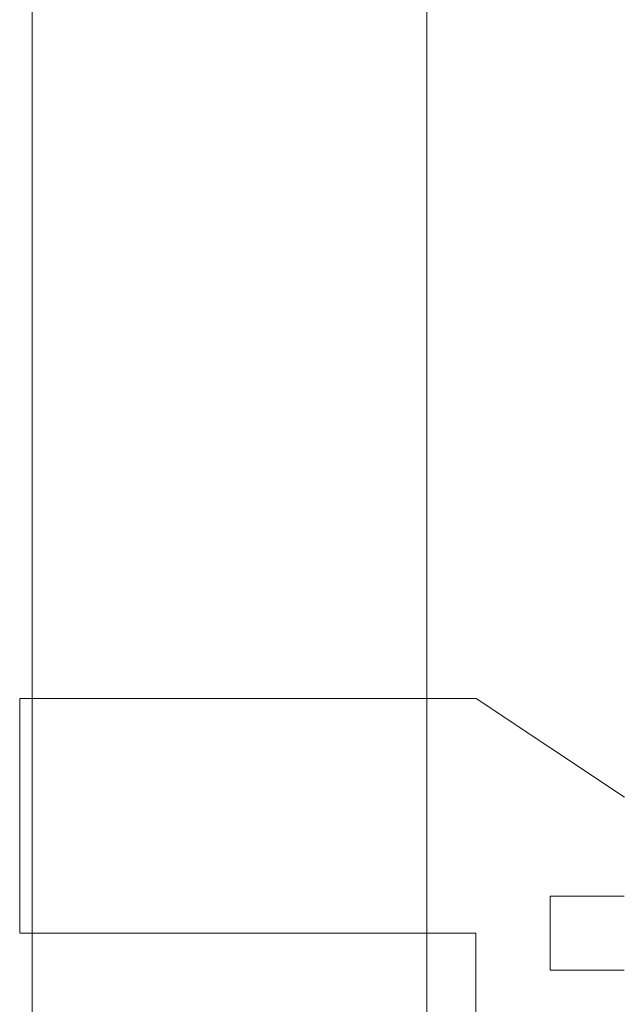
# Model space of a CAD drawing. Units: inches. Extents: x 0 to 11, y 0 to 8.5.
# Drawn here: x 0.8 to 1, y 5.1 to 5.3 of the extents above; entities that cross this region are included whole.
import ezdxf

# ---------------------------------------------------------------- set-up
doc = ezdxf.new("R2010")
doc.units = ezdxf.units.IN
doc.header["$MEASUREMENT"] = 0
doc.layers.add('Layer 1', color=7, linetype='Continuous')

# ---------------------------------------------------------------- blocks, each defined once
blk = doc.blocks.new('block 2')
at = {"layer": 'Layer 1', "color": 7, "lineweight": 20, "true_color": 0xffffff}
for points in [[(0.84471, 5.77708), (0.84471, 2.74535)], [(0.93658, 2.74534), (0.93658, 5.77708)], [(0.84184, 5.12538), (0.93945, 5.12538)], [(0.84184, 5.12538), (0.84184, 5.07084)], [(0.93945, 5.12538), (0.94805, 5.12538)], [(0.94806, 5.12538), (0.98254, 5.10242)], [(0.96529, 5.07944), (0.96529, 5.06222)], [(0.96529, 5.07944), (0.98251, 5.07944)], [(0.84184, 5.07083), (0.93945, 5.07083)], [(0.93945, 5.07083), (0.94799, 5.07083)], [(0.94799, 5.07083), (0.94799, 5.01629)], [(0.96529, 5.06221), (0.98251, 5.06221)]]:
    blk.add_lwpolyline(points, dxfattribs=at)

msp = doc.modelspace()

# ---------------------------------------------------------------- block references
at = {"layer": 'Layer 1'}
msp.add_blockref('block 2', (0, 0), dxfattribs=at)

doc.saveas('drawing.dxf')
